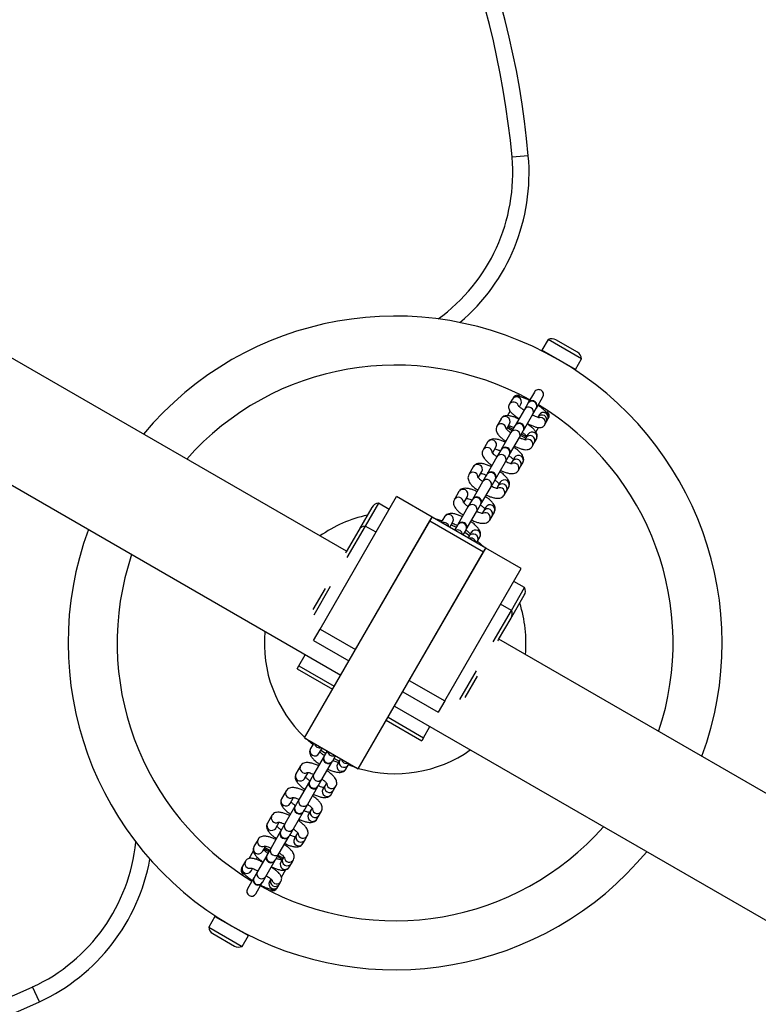
# Model space of a CAD drawing. Units: millimetres. Extents: x 0 to 7346, y 0 to 4221.
# Drawn here: x 1863 to 2089, y 2223 to 2525 of the extents above; entities that cross this region are included whole.
import ezdxf

# ---------------------------------------------------------------- set-up
doc = ezdxf.new("R2010")
doc.units = ezdxf.units.MM

msp = doc.modelspace()

# ---------------------------------------------------------------- linework, layer by layer
at = {"color": 7, "linetype": 'Continuous', "lineweight": 25, "ltscale": 20}
for p, q in [((2018.98, 2483.06), (2014, 2482.62)), ((1963.38, 2362.03), (1829.05, 2439.59)), ((2025.04, 2426.84), (2023.14, 2423.54)), ((2035.26, 2420.94), (2025.04, 2426.84)), ((2033.99, 2422.94), (2027.41, 2426.74)), ((2033.36, 2417.64), (2023.14, 2423.54)), ((2025.65, 2422.09), (2025.63, 2422.06)), ((2030.83, 2419.06), (2030.85, 2419.09)), ((2033.36, 2417.64), (2035.26, 2420.94)), ((1812.2, 2410.41), (1961.6, 2324.15)), ((2020.83, 2410.74), (2018.86, 2407.33)), ((2014.07, 2408.52), (2013.17, 2406.98)), ((2014.34, 2409), (2014.24, 2408.8)), ((2016.23, 2406.26), (2016.66, 2407.02)), ((2018.81, 2407.24), (2017.77, 2405.44)), ((2018.13, 2409.06), (2017.97, 2408.78)), ((2018.86, 2407.33), (2018.81, 2407.24)), ((2021.46, 2405.83), (2023.43, 2409.24)), ((2012.62, 2403.51), (2013.41, 2404.89)), ((2017.77, 2405.44), (2014.92, 2400.49)), ((2020.37, 2403.94), (2021.41, 2405.74)), ((2021.41, 2405.74), (2021.46, 2405.83)), ((2023.16, 2405.77), (2023.32, 2406.06)), ((2010.63, 2402.56), (2009.34, 2400.34)), ((2012.28, 2399.42), (2013.22, 2401.06)), ((2017.51, 2398.99), (2020.37, 2403.94)), ((2022.29, 2403.77), (2021.85, 2403)), ((2024, 2400.73), (2024.44, 2401.5)), ((2024.44, 2401.5), (2024.89, 2402.27)), ((2025.17, 2402.75), (2024.99, 2402.51)), ((2013.67, 2398.34), (2010.67, 2393.13)), ((2012.54, 2399.88), (2014.05, 2399)), ((2014.85, 2400.38), (2013.67, 2398.34)), ((2014.92, 2400.49), (2014.85, 2400.38)), ((2016.27, 2396.84), (2017.45, 2398.88)), ((2017.45, 2398.88), (2017.51, 2398.99)), ((2021.28, 2398.52), (2022.07, 2399.89)), ((2006.48, 2395.39), (2005.13, 2393.04)), ((2013.26, 2391.63), (2016.27, 2396.84)), ((2016.65, 2397.5), (2018.17, 2396.63)), ((2018.21, 2396.7), (2017.91, 2396.17)), ((2018.85, 2397.81), (2018.21, 2396.7)), ((2018.85, 2397.81), (2018.9, 2397.89)), ((2020.17, 2394.09), (2020.81, 2395.2)), ((2020.81, 2395.2), (2021.45, 2396.31)), ((2008.04, 2392.08), (2009.08, 2393.89)), ((2010.59, 2393.01), (2009.37, 2390.89)), ((2010.67, 2393.13), (2010.59, 2393.01)), ((2009.37, 2390.89), (2006.3, 2385.57)), ((2008.9, 2384.07), (2011.97, 2389.39)), ((2011.97, 2389.39), (2013.19, 2391.51)), ((2013.19, 2391.51), (2013.26, 2391.63)), ((2014.03, 2389.47), (2013.67, 2388.84)), ((2014.71, 2390.64), (2014.03, 2389.47)), ((2014.71, 2390.64), (2014.76, 2390.72)), ((2016.63, 2387.97), (2017.31, 2389.14)), ((2002.16, 2387.91), (2000.78, 2385.5)), ((2003.68, 2384.53), (2004.76, 2386.41)), ((2015.95, 2386.79), (2016.63, 2387.97)), ((2004.98, 2383.28), (2001.87, 2377.9)), ((2006.22, 2385.44), (2004.98, 2383.28)), ((2006.3, 2385.57), (2006.22, 2385.44)), ((2007.57, 2381.78), (2008.82, 2383.94)), ((2008.82, 2383.94), (2008.9, 2384.07)), ((2010.39, 2383.16), (2009.7, 2381.95)), ((1997.76, 2380.28), (1996.36, 2377.85)), ((2004.47, 2376.4), (2007.57, 2381.78)), ((2009.7, 2381.95), (2009.31, 2381.28)), ((2011.6, 2379.25), (2012.3, 2380.45)), ((2012.3, 2380.45), (2012.99, 2381.66)), ((1955.3, 2338.23), (1978.7, 2378.77)), ((1989.53, 2372.52), (1978.7, 2378.77)), ((1999.25, 2376.87), (2000.36, 2378.78)), ((2001.79, 2377.76), (2000.53, 2375.58)), ((2001.87, 2377.9), (2001.79, 2377.76)), ((1971.14, 2375.47), (1967.34, 2368.88)), ((1973.14, 2376.73), (1969.11, 2369.76)), ((1976.43, 2374.83), (1973.14, 2376.73)), ((2000.53, 2375.58), (1997.41, 2370.18)), ((2000.01, 2368.68), (2003.13, 2374.08)), ((2003.13, 2374.08), (2004.39, 2376.26)), ((2004.39, 2376.26), (2004.47, 2376.4)), ((2005.29, 2374.31), (2004.89, 2373.62)), ((2005.99, 2375.53), (2005.29, 2374.31)), ((2007.88, 2372.81), (2008.59, 2374.03)), ((1950.53, 2304.97), (1988.86, 2371.37)), ((1966.12, 2331.98), (1989.53, 2372.52)), ((1988.86, 2371.37), (1989.53, 2372.52)), ((1988.86, 2371.37), (2005.32, 2361.87)), ((2005.98, 2363.02), (1989.53, 2372.52)), ((1993.31, 2372.58), (1992.34, 2370.89)), ((1994.94, 2369.39), (1995.91, 2371.08)), ((2007.18, 2371.6), (2007.88, 2372.81)), ((1967.11, 2368.49), (1963.31, 2361.91)), ((1969.11, 2369.76), (1963.53, 2360.09)), ((1967.34, 2368.88), (1967.23, 2368.68)), ((1972.4, 2367.86), (1969.11, 2369.76)), ((1995.37, 2370.14), (1996.94, 2369.36)), ((1997.33, 2370.04), (1996.45, 2368.52)), ((1997.41, 2370.18), (1997.33, 2370.04)), ((1999.05, 2367.02), (1999.93, 2368.54)), ((1999.54, 2367.86), (2001, 2366.89)), ((1999.93, 2368.54), (2000.01, 2368.68)), ((2001.54, 2367.83), (2000.84, 2366.61)), ((2000.84, 2366.61), (2000.57, 2366.14)), ((2003.17, 2364.64), (2003.43, 2365.11)), ((2003.43, 2365.11), (2004.14, 2366.33)), ((1966.98, 2295.47), (2005.32, 2361.87)), ((1982.58, 2322.48), (2005.98, 2363.02)), ((2005.32, 2361.87), (2005.98, 2363.02)), ((2016.81, 2356.77), (2005.98, 2363.02)), ((1993.4, 2316.23), (2016.81, 2356.77)), ((2017.83, 2350.93), (2014.54, 2352.83)), ((1956.82, 2350.67), (1953.09, 2344.21)), ((1958.43, 2351.25), (1953.39, 2342.53)), ((2013.8, 2343.96), (2017.83, 2350.93)), ((2013.93, 2341.98), (2017.73, 2348.57)), ((2008.22, 2334.29), (2013.8, 2343.96)), ((2013.8, 2343.96), (2010.51, 2345.86)), ((2009.9, 2335.01), (2013.7, 2341.59)), ((2013.81, 2341.79), (2013.93, 2341.98)), ((1953.3, 2334.77), (1955.3, 2338.23)), ((1955.3, 2338.23), (1966.12, 2331.98)), ((1953.3, 2334.77), (1964.12, 2328.52)), ((2920.24, 1809.59), (2009.97, 2335.13)), ((1948.81, 2326.99), (1950.78, 2330.4)), ((1948.27, 2326.06), (1948.81, 2326.99)), ((1948.27, 2326.06), (1959.1, 2319.81)), ((1948.81, 2326.99), (1959.63, 2320.74)), ((1998.08, 2316.73), (2003.11, 2325.45)), ((1999.68, 2317.31), (2003.42, 2323.78)), ((1982.58, 2322.48), (1993.4, 2316.23)), ((1980.58, 2319.02), (1991.4, 2312.77)), ((1978.06, 2314.65), (2903.39, 1780.41)), ((1993.4, 2316.23), (1991.4, 2312.77)), ((1976.09, 2311.24), (1986.91, 2304.99)), ((1975.55, 2310.31), (1986.38, 2304.06)), ((1986.91, 2304.99), (1988.88, 2308.4)), ((1950.53, 2304.97), (1966.98, 2295.47)), ((1953.09, 2302.9), (1951.06, 2304.66)), ((1986.91, 2304.99), (1986.38, 2304.06)), ((1953.34, 2303.34), (1952.37, 2301.65)), ((1954.96, 2300.15), (1955.94, 2301.84)), ((1956.5, 2299.31), (1953.37, 2293.9)), ((1956.57, 2299.44), (1956.5, 2299.31)), ((1957.45, 2300.97), (1956.57, 2299.44)), ((1959.17, 2297.94), (1960.05, 2299.47)), ((1961.57, 2298.59), (1961.3, 2298.13)), ((1949.32, 2296.38), (1947.92, 2293.95)), ((1955.97, 2292.4), (1959.09, 2297.81)), ((1959.09, 2297.81), (1959.17, 2297.94)), ((1961.3, 2298.13), (1960.59, 2296.9)), ((1963.19, 2295.4), (1963.9, 2296.63)), ((1963.9, 2296.63), (1964.17, 2297.09)), ((1966.45, 2295.77), (1963.91, 2296.65)), ((1950.52, 2292.45), (1951.62, 2294.36)), ((1953.37, 2293.9), (1952.12, 2291.72)), ((1952.04, 2291.59), (1948.93, 2286.21)), ((1951.53, 2284.71), (1954.64, 2290.09)), ((1952.12, 2291.72), (1952.04, 2291.59)), ((1954.64, 2290.09), (1954.71, 2290.22)), ((1954.71, 2290.22), (1955.97, 2292.4)), ((1956.85, 2290.42), (1956.15, 2289.2)), ((1957.25, 2291.12), (1956.85, 2290.42)), ((1959.45, 2288.92), (1960.15, 2290.13)), ((1944.9, 2288.73), (1943.52, 2286.33)), ((1946.12, 2284.83), (1947.2, 2286.7)), ((1958.75, 2287.7), (1959.45, 2288.92)), ((1947.61, 2283.92), (1944.54, 2278.6)), ((1947.69, 2284.05), (1947.61, 2283.92)), ((1948.93, 2286.21), (1947.69, 2284.05)), ((1950.28, 2282.55), (1951.53, 2284.71)), ((1940.55, 2281.19), (1939.2, 2278.84)), ((1947.14, 2277.1), (1950.21, 2282.42)), ((1950.21, 2282.42), (1950.28, 2282.55)), ((1952.44, 2282.78), (1951.74, 2281.58)), ((1952.83, 2283.45), (1952.44, 2282.78)), ((1954.34, 2280.08), (1955.04, 2281.28)), ((1955.04, 2281.28), (1955.73, 2282.48)), ((1941.79, 2277.34), (1942.83, 2279.15)), ((1944.54, 2278.6), (1943.31, 2276.48)), ((1943.24, 2276.35), (1940.24, 2271.14)), ((1941.79, 2277.34), (1941.75, 2277.27)), ((1942.83, 2269.64), (1945.84, 2274.85)), ((1943.31, 2276.48), (1943.24, 2276.35)), ((1945.84, 2274.85), (1945.91, 2274.98)), ((1945.91, 2274.98), (1947.14, 2277.1)), ((1948.1, 2275.27), (1947.42, 2274.09)), ((1948.47, 2275.9), (1948.1, 2275.27)), ((1950.7, 2273.77), (1951.38, 2274.94)), ((1936.34, 2273.89), (1935.05, 2271.67)), ((1937.65, 2270.17), (1938.6, 2271.81)), ((1950.02, 2272.59), (1950.7, 2273.77)), ((1934.88, 2270.24), (1933.55, 2267.94)), ((1938.99, 2268.99), (1936.14, 2264.05)), ((1937.65, 2270.17), (1937.6, 2270.09)), ((1939.85, 2270.48), (1938.34, 2271.36)), ((1939.06, 2269.1), (1938.99, 2268.99)), ((1940.24, 2271.14), (1939.06, 2269.1)), ((1939.35, 2269.62), (1939.14, 2269.74)), ((1941.66, 2267.6), (1942.83, 2269.64)), ((1943.97, 2268.11), (1942.45, 2268.98)), ((1944.23, 2268.56), (1943.92, 2268.03)), ((1931.34, 2265.24), (1931.51, 2265.48)), ((1932.51, 2267.26), (1931.61, 2265.71)), ((1936.09, 2268.39), (1935.73, 2267.76)), ((1938.74, 2262.55), (1941.59, 2267.49)), ((1941.59, 2267.49), (1941.66, 2267.6)), ((1942.13, 2268.01), (1941.95, 2268.12)), ((1943.92, 2268.03), (1943.28, 2266.92)), ((1945.88, 2265.42), (1946.52, 2266.53)), ((1946.52, 2266.53), (1947.16, 2267.64)), ((1934.21, 2264.21), (1934.65, 2264.97)), ((1936.14, 2264.05), (1935.1, 2262.24)), ((1937.69, 2260.74), (1938.74, 2262.55)), ((1940.87, 2265.3), (1940.77, 2265.12)), ((1944.74, 2264.57), (1943.4, 2262.25)), ((1935.04, 2262.15), (1933.08, 2258.75)), ((1933.35, 2262.21), (1933.18, 2261.93)), ((1935.1, 2262.24), (1935.04, 2262.15)), ((1935.68, 2257.25), (1937.64, 2260.65)), ((1937.64, 2260.65), (1937.69, 2260.74)), ((1940.29, 2261.74), (1939.84, 2260.96)), ((1942.44, 2259.46), (1942.89, 2260.24)), ((1942.89, 2260.24), (1943.33, 2261.01)), ((1938.38, 2258.93), (1938.54, 2259.21)), ((1942.17, 2258.99), (1942.26, 2259.18)), ((1923.14, 2250.34), (1921.24, 2247.05)), ((1923.14, 2250.34), (1933.36, 2244.44)), ((1925.25, 2249.19), (1925.25, 2249.19)), ((1925.68, 2248.93), (1925.65, 2248.89)), ((1921.24, 2247.05), (1931.46, 2241.15)), ((1922.51, 2245.05), (1929.09, 2241.25)), ((1930.85, 2245.89), (1930.87, 2245.93)), ((1931.46, 2241.15), (1933.36, 2244.44)), ((1869.52, 2224.19), (1867.41, 2228.73))]:
    msp.add_line(p, q, dxfattribs=at)
at = {"color": 8, "linetype": 'Continuous', "lineweight": 25, "ltscale": 20}
for p, q in [((2012.76, 2400.26), (2014.28, 2399.39)), ((2016.88, 2397.89), (2018.39, 2397.01)), ((1939.63, 2270.1), (1938.11, 2270.97)), ((1943.74, 2267.72), (1942.23, 2268.6))]:
    msp.add_line(p, q, dxfattribs=at)
at = {"color": 7, "linetype": 'Continuous', "lineweight": 25, "ltscale": 20, "flags": 128}
for points in [[(1990.06, 2372.21), (1991.44, 2371.75), (1992.59, 2371.33)], [(2003.42, 2365.08), (2004.36, 2364.3), (2005.45, 2363.32)], [(1963.31, 2361.91), (1963.17, 2361.63), (1963.11, 2361.48)], [(2009.63, 2334.62), (2009.73, 2334.75), (2009.9, 2335.01)], [(1956.97, 2300.12), (1956.65, 2300.33), (1955.5, 2301.09)], [(1961.13, 2297.84), (1959.9, 2298.45), (1959.57, 2298.62)]]:
    msp.add_lwpolyline(points, dxfattribs=at)
at = {"color": 7, "linetype": 'Continuous', "lineweight": 25, "ltscale": 400}
for centre, radius, start, end in [((1760, 2460), 1760, 46.45818, 263.43618), ((1760, 2460), 260, 5.0881, 294.9119), ((1760, 2460), 255, 5.0881, 294.9119), ((1959.21, 2477.74), 60, 310.3492, 5.0881), ((1978.25, 2333.99), 100, 60, 140.2994), ((2026.13, 2424.53), 2.55, 60, 115.292), ((2032.72, 2420.73), 2.55, 4.708, 60), ((1978.25, 2333.99), 100, 339.7006, 60), ((1978.25, 2333.99), 85, 61.0112, 138.5662), ((2022.13, 2409.99), 1.5, 60, 150), ((2022.13, 2409.99), 1.5, 330, 60), ((2015.64, 2408.25), 1.5, 60, 150), ((2020.16, 2406.58), 1.5, 330, 150), ((1978.25, 2333.99), 85, 341.4338, 58.9888), ((2023.87, 2403.5), 1.5, 330, 60), ((2016.22, 2399.74), 1.5, 330, 150), ((2011.96, 2392.38), 1.5, 330, 150), ((2007.6, 2384.82), 1.5, 330, 150), ((2003.17, 2377.15), 1.5, 330, 150), ((1973.35, 2374.19), 2.55, 94.708, 150), ((1978.25, 2333.99), 40, 102.2603, 125.0865), ((1998.71, 2369.43), 1.5, 330, 150), ((1978.25, 2333.99), 100, 159.7006, 320.2994), ((1969.32, 2367.21), 2.55, 94.708, 150), ((1978.25, 2333.99), 85, 161.4338, 238.9888), ((2015.52, 2349.84), 2.55, 330, 25.292), ((2011.49, 2342.87), 2.55, 330, 25.292), ((1978.25, 2333.99), 40, 354.9135, 17.7397), ((1978.25, 2333.99), 40, 174.9135, 226.261), ((1957.8, 2298.56), 1.5, 150, 330), ((1978.25, 2333.99), 40, 253.739, 305.0865), ((1953.34, 2290.84), 1.5, 150, 330), ((1948.91, 2283.17), 1.5, 150, 330), ((1978.25, 2333.99), 85, 241.0112, 318.5662), ((1944.54, 2275.6), 1.5, 150, 330), ((1940.29, 2268.24), 1.5, 150, 330), ((1844.24, 2278.61), 60, 294.9119, 349.6508), ((1932.64, 2264.49), 1.5, 150, 240), ((1936.34, 2261.4), 1.5, 150, 330), ((1934.38, 2258), 1.5, 150, 240), ((1934.38, 2258), 1.5, 240, 330), ((1940.87, 2259.74), 1.5, 240, 330), ((1923.79, 2247.26), 2.55, 184.708, 240), ((1930.37, 2243.46), 2.55, 240, 295.292)]:
    msp.add_arc(centre, radius, start, end, dxfattribs=at)
at = {"color": 8, "linetype": 'Continuous', "lineweight": 25, "ltscale": 400}
for centre, radius, start, end in [((1959.21, 2477.74), 55, 305.7951, 5.0881), ((2014.46, 2406.21), 1.5, 14.925, 149.1847), ((2015.36, 2407.75), 1.5, 330.747, 149.253), ((2020.09, 2406.49), 1.48, 59.3717, 149.3576), ((2020.12, 2406.47), 1.48, 330.6424, 60.6283), ((2019.05, 2404.68), 1.48, 59.3717, 149.3576), ((2019.07, 2404.66), 1.48, 330.6424, 60.6283), ((2023.58, 2403), 1.5, 330.747, 149.253), ((2010.62, 2399.55), 1.51, 5.8557, 148.2978), ((2011.9, 2401.78), 1.5, 331.5704, 148.4296), ((2016.12, 2399.62), 1.48, 59.1943, 149.171), ((2023.14, 2402.23), 1.5, 330.747, 149.253), ((2022.69, 2401.46), 1.5, 330.8152, 104.7905), ((2014.94, 2397.58), 1.48, 59.1943, 149.171), ((2014.98, 2397.56), 1.48, 330.829, 60.8057), ((2016.16, 2399.6), 1.48, 330.829, 60.8057), ((2020.13, 2397.03), 1.5, 331.6296, 144.8392), ((2007.76, 2394.6), 1.5, 331.7594, 148.2406), ((2019.49, 2395.92), 1.5, 331.5704, 148.4296), ((2018.84, 2394.8), 1.51, 331.7038, 113.4492), ((2006.41, 2392.25), 1.51, 4.8013, 148.097), ((2011.86, 2392.25), 1.48, 59.129, 149.1017), ((2011.9, 2392.23), 1.48, 330.8983, 60.871), ((2010.64, 2390.13), 1.48, 59.129, 149.1017), ((2010.68, 2390.11), 1.48, 330.8983, 60.871), ((2014.63, 2387.5), 1.51, 331.9035, 115.046), ((2015.31, 2388.68), 1.5, 331.7594, 148.2406), ((2015.99, 2389.85), 1.5, 331.8255, 144.6577), ((2002.05, 2384.71), 1.51, 4.5902, 148.0056), ((2003.44, 2387.12), 1.5, 331.539, 148.461), ((2007.49, 2384.68), 1.48, 59.0962, 149.0668), ((2007.53, 2384.65), 1.48, 330.9332, 60.9038), ((2006.24, 2382.52), 1.48, 59.0962, 149.0668), ((2006.28, 2382.49), 1.48, 330.9332, 60.9038), ((2011.67, 2382.36), 1.5, 331.8449, 148.1551), ((1999.03, 2379.49), 1.5, 331.8897, 148.1103), ((2010.27, 2379.96), 1.51, 331.994, 115.5291), ((2010.97, 2381.16), 1.5, 331.8449, 148.1551), ((1997.63, 2377.05), 1.51, 3.7585, 147.9605), ((2003.06, 2377), 1.48, 59.0793, 149.0487), ((2003.1, 2376.98), 1.48, 330.9513, 60.9207), ((2001.8, 2374.83), 1.48, 59.0793, 149.0487), ((2001.84, 2374.8), 1.48, 330.9513, 60.9207), ((2006.56, 2373.52), 1.5, 331.8897, 148.1103), ((2007.26, 2374.74), 1.5, 331.8897, 148.1103), ((1993.16, 2369.31), 1.53, 8.8557, 111.1443), ((1994.59, 2371.78), 1.5, 331.911, 148.089), ((2005.85, 2372.31), 1.51, 332.0412, 115.7854), ((1997.33, 2367.06), 1.51, 59.6228, 117.0982), ((1998.6, 2369.28), 1.48, 59.0728, 149.0418), ((1997.35, 2367.05), 1.51, 2.9018, 60.3772), ((1998.64, 2369.26), 1.48, 330.9582, 60.9272), ((2002.82, 2367.04), 1.5, 331.5941, 148.4059), ((2001.39, 2364.56), 1.53, 8.8557, 111.1443), ((2002.11, 2365.82), 1.5, 331.5941, 148.4059), ((1953.69, 2300.94), 1.5, 151.5941, 328.4059), ((1955.12, 2303.42), 1.53, 188.8557, 291.1443), ((1957.86, 2298.72), 1.48, 150.9582, 240.9272), ((1959.15, 2300.93), 1.51, 182.9018, 240.3772), ((1959.17, 2300.92), 1.51, 239.6228, 297.0982), ((1950.65, 2295.68), 1.51, 152.0359, 297.1573), ((1957.91, 2298.7), 1.48, 239.0728, 329.0418), ((1961.92, 2296.2), 1.5, 151.911, 328.089), ((1962.62, 2297.42), 1.5, 151.911, 328.089), ((1963.35, 2298.67), 1.53, 188.8557, 291.1443), ((1949.24, 2293.25), 1.5, 151.8897, 328.1103), ((1954.66, 2293.18), 1.48, 150.9513, 240.9207), ((1953.41, 2291), 1.48, 150.9513, 240.9207), ((1953.45, 2290.98), 1.48, 239.0793, 329.0487), ((1954.7, 2293.16), 1.48, 239.0793, 329.0487), ((1958.17, 2289.71), 1.5, 151.8897, 328.1103), ((1958.87, 2290.93), 1.51, 182.0396, 327.9675), ((1946.23, 2288.02), 1.51, 151.994, 295.5291), ((1957.47, 2288.5), 1.5, 151.8897, 328.1103), ((1944.84, 2285.62), 1.5, 151.8449, 328.1551), ((1948.98, 2283.33), 1.48, 150.9332, 240.9038), ((1950.22, 2285.49), 1.48, 150.9332, 240.9038), ((1950.26, 2285.47), 1.48, 239.0962, 329.0668), ((1941.88, 2280.48), 1.51, 151.9035, 295.046), ((1949.02, 2283.31), 1.48, 239.0962, 329.0668), ((1953.07, 2280.87), 1.5, 151.8449, 328.1551), ((1953.76, 2282.06), 1.5, 151.539, 328.461), ((1954.45, 2283.28), 1.51, 184.5902, 328.0056), ((1940.52, 2278.13), 1.5, 151.8255, 324.6577), ((1945.83, 2277.88), 1.48, 150.8983, 240.871), ((1944.61, 2275.76), 1.48, 150.8983, 240.871), ((1944.64, 2275.73), 1.48, 239.129, 329.1017), ((1945.87, 2277.85), 1.48, 239.129, 329.1017), ((1949.42, 2274.56), 1.5, 151.7594, 328.2406), ((1950.1, 2275.74), 1.51, 184.8013, 328.097), ((1844.24, 2278.61), 55, 294.9119, 354.2049), ((1936.38, 2270.96), 1.5, 151.6296, 324.8392), ((1937.66, 2273.18), 1.51, 151.7038, 293.4492), ((1948.75, 2273.38), 1.5, 151.7594, 328.2406), ((1940.35, 2268.38), 1.48, 150.829, 240.8057), ((1941.53, 2270.42), 1.48, 150.829, 240.8057), ((1941.56, 2270.4), 1.48, 239.1943, 329.171), ((1932.92, 2264.98), 1.5, 150.747, 329.253), ((1933.82, 2266.53), 1.5, 150.8152, 284.7905), ((1940.39, 2268.36), 1.48, 239.1943, 329.171), ((1944.6, 2266.2), 1.5, 151.3099, 328.6901), ((1945.24, 2267.31), 1.5, 151.3099, 328.6901), ((1945.88, 2268.43), 1.51, 185.4613, 328.2988), ((1937.43, 2263.32), 1.48, 150.6424, 240.6283), ((1937.46, 2263.3), 1.48, 239.3717, 329.3576), ((1936.39, 2261.51), 1.48, 150.6424, 240.6283), ((1936.42, 2261.5), 1.48, 239.3717, 329.3576), ((1941.15, 2260.23), 1.5, 150.747, 329.253), ((1941.6, 2261), 1.5, 150.747, 329.253), ((1942.04, 2261.78), 1.5, 194.925, 329.1847)]:
    msp.add_arc(centre, radius, start, end, dxfattribs=at)
at = {"color": 7, "linetype": 'Continuous', "lineweight": 25, "ltscale": 20}
for points, knots in [([(2019.33, 2408.14), (2019.24, 2408.19), (2018.77, 2408.44), (2017.96, 2408.79), (2016.96, 2409.17), (2016.2, 2409.36), (2015.53, 2409.4), (2014.9, 2409.29), (2014.36, 2408.94), (2014.15, 2408.64), (2014.07, 2408.52)], [0, 0, 0, 0, 0.043392, 0.219566, 0.400054, 0.59344, 0.711222, 0.833809, 0.935115, 1, 1, 1, 1]), ([(2013.17, 2406.98), (2013.08, 2406.74), (2012.91, 2406.33), (2012.98, 2405.71), (2013.17, 2405.22), (2013.49, 2404.75), (2013.97, 2404.24), (2014.71, 2403.6), (2015.5, 2403.01), (2016.07, 2402.65), (2016.26, 2402.53)], [0, 0, 0, 0, 0.109692, 0.197439, 0.288011, 0.395425, 0.551054, 0.72584, 0.908594, 1, 1, 1, 1]), ([(2017.64, 2405.21), (2017.41, 2405.36), (2016.89, 2405.71), (2016.3, 2406.18), (2015.94, 2406.51), (2015.81, 2406.68), (2015.83, 2406.66), (2015.83, 2406.65)], [0, 0, 0, 0, 0.2358888, 0.5291608, 0.7677276, 0.9607525, 1, 1, 1, 1]), ([(2024.89, 2402.27), (2024.99, 2402.5), (2025.16, 2402.92), (2025.08, 2403.54), (2024.89, 2404.03), (2024.58, 2404.49), (2024.1, 2405.01), (2023.35, 2405.64), (2022.6, 2406.21), (2022.07, 2406.54), (2021.93, 2406.64)], [0, 0, 0, 0, 0.112029, 0.201646, 0.294148, 0.40385, 0.562795, 0.741304, 0.927953, 1, 1, 1, 1]), ([(2016.08, 2402.48), (2015.76, 2402.63), (2015.04, 2402.97), (2014, 2403.32), (2013.03, 2403.53), (2012.24, 2403.56), (2011.54, 2403.39), (2010.97, 2403.06), (2010.73, 2402.71), (2010.63, 2402.56)], [0, 0, 0, 0, 0.147988, 0.329172, 0.519921, 0.682074, 0.799384, 0.913021, 1, 1, 1, 1]), ([(2021.45, 2396.31), (2021.55, 2396.54), (2021.73, 2396.98), (2021.68, 2397.66), (2021.47, 2398.26), (2021.08, 2398.89), (2020.47, 2399.57), (2019.64, 2400.3), (2018.97, 2400.77), (2018.65, 2401)], [0, 0, 0, 0, 0.117479, 0.225437, 0.33767, 0.473904, 0.659473, 0.834886, 1, 1, 1, 1]), ([(2018.85, 2401.05), (2018.9, 2401.02), (2019.33, 2400.79), (2020.1, 2400.46), (2021.1, 2400.08), (2021.86, 2399.89), (2022.53, 2399.84), (2023.17, 2399.96), (2023.71, 2400.3), (2023.92, 2400.61), (2024, 2400.73)], [0, 0, 0, 0, 0.026322, 0.20564, 0.389349, 0.586185, 0.706069, 0.830843, 0.933958, 1, 1, 1, 1]), ([(2022.4, 2402.86), (2022.41, 2402.86), (2022.43, 2402.86), (2022.32, 2402.87), (2022.04, 2402.94), (2021.48, 2403.14), (2020.86, 2403.4), (2020.4, 2403.63), (2020.24, 2403.71)], [0, 0, 0, 0, 0.005173, 0.14324, 0.336783, 0.577551, 0.850446, 1, 1, 1, 1]), ([(2009.34, 2400.34), (2009.25, 2400.11), (2009.06, 2399.67), (2009.11, 2398.99), (2009.32, 2398.39), (2009.72, 2397.77), (2010.33, 2397.09), (2011.15, 2396.36), (2011.81, 2395.89), (2012.13, 2395.67)], [0, 0, 0, 0, 0.117814, 0.226079, 0.338631, 0.475254, 0.661351, 0.837263, 1, 1, 1, 1]), ([(2013.63, 2398.28), (2013.57, 2398.31), (2013.23, 2398.55), (2012.75, 2398.95), (2012.28, 2399.39), (2012.06, 2399.68), (2012.06, 2399.69), (2012.05, 2399.7)], [0, 0, 0, 0, 0.0531157, 0.3612946, 0.6246429, 0.8540765, 1, 1, 1, 1]), ([(2012.89, 2400.48), (2012.94, 2400.47), (2013.13, 2400.44), (2013.7, 2400.25), (2014.23, 2400.05), (2014.55, 2399.89), (2014.56, 2399.88)], [0, 0, 0, 0, 0.140127, 0.535871, 0.974057, 1, 1, 1, 1]), ([(2017.16, 2398.38), (2017.21, 2398.34), (2017.56, 2398.11), (2018.03, 2397.72), (2018.43, 2397.35), (2018.51, 2397.24), (2018.52, 2397.23)], [0, 0, 0, 0, 0.086644, 0.560572, 0.965559, 1, 1, 1, 1]), ([(2011.96, 2395.37), (2011.61, 2395.53), (2010.86, 2395.87), (2009.78, 2396.22), (2008.82, 2396.4), (2008.01, 2396.39), (2007.32, 2396.19), (2006.79, 2395.84), (2006.57, 2395.51), (2006.48, 2395.39)], [0, 0, 0, 0, 0.161136, 0.3435, 0.536371, 0.69176, 0.81208, 0.928673, 1, 1, 1, 1]), ([(2018.26, 2396.12), (2018.27, 2396.12), (2018.3, 2396.12), (2018.13, 2396.12), (2017.75, 2396.19), (2017.11, 2396.4), (2016.56, 2396.6), (2016.24, 2396.76), (2016.22, 2396.77)], [0, 0, 0, 0, 0.0402415, 0.2109067, 0.4344724, 0.6937121, 0.9807544, 1, 1, 1, 1]), ([(2005.13, 2393.04), (2005.03, 2392.81), (2004.84, 2392.37), (2004.89, 2391.68), (2005.1, 2391.05), (2005.51, 2390.4), (2006.14, 2389.7), (2006.95, 2388.97), (2007.59, 2388.52), (2007.88, 2388.31)], [0, 0, 0, 0, 0.119356, 0.230563, 0.346503, 0.487034, 0.674622, 0.85034, 1, 1, 1, 1]), ([(2009.39, 2390.92), (2009.3, 2390.98), (2008.92, 2391.24), (2008.43, 2391.67), (2008.01, 2392.09), (2007.84, 2392.34), (2007.84, 2392.34), (2007.84, 2392.34)], [0, 0, 0, 0, 0.096339, 0.403506, 0.662372, 0.886854, 1, 1, 1, 1]), ([(2008.7, 2393.36), (2008.8, 2393.34), (2009.05, 2393.3), (2009.7, 2393.08), (2010.24, 2392.88), (2010.54, 2392.73), (2010.55, 2392.73)], [0, 0, 0, 0, 0.242914, 0.601519, 0.995506, 1, 1, 1, 1]), ([(2017.31, 2389.14), (2017.41, 2389.37), (2017.6, 2389.81), (2017.55, 2390.51), (2017.33, 2391.13), (2016.93, 2391.78), (2016.3, 2392.48), (2015.49, 2393.21), (2014.85, 2393.66), (2014.56, 2393.87)], [0, 0, 0, 0, 0.1193565, 0.2305634, 0.346503, 0.4870343, 0.6746215, 0.85034, 1, 1, 1, 1]), ([(2014.73, 2394.17), (2015.04, 2394.02), (2015.76, 2393.69), (2016.8, 2393.33), (2017.76, 2393.12), (2018.56, 2393.1), (2019.25, 2393.26), (2019.82, 2393.6), (2020.06, 2393.94), (2020.17, 2394.09)], [0, 0, 0, 0, 0.146447, 0.327958, 0.519052, 0.681498, 0.799021, 0.912864, 1, 1, 1, 1]), ([(2007.65, 2387.92), (2007.64, 2387.92), (2007.23, 2388.13), (2006.44, 2388.44), (2005.32, 2388.8), (2004.38, 2388.94), (2003.58, 2388.9), (2002.89, 2388.66), (2002.41, 2388.29), (2002.22, 2388), (2002.16, 2387.91)], [0, 0, 0, 0, 0.006921, 0.18573, 0.369097, 0.564507, 0.70951, 0.830318, 0.948226, 1, 1, 1, 1]), ([(2013.99, 2388.79), (2014, 2388.79), (2014.02, 2388.8), (2013.83, 2388.79), (2013.42, 2388.88), (2012.78, 2389.07), (2012.25, 2389.3), (2011.98, 2389.42)], [0, 0, 0, 0, 0.059899, 0.240241, 0.471305, 0.736616, 1, 1, 1, 1]), ([(2013.05, 2391.26), (2013.14, 2391.2), (2013.52, 2390.94), (2014.01, 2390.51), (2014.28, 2390.23), (2014.4, 2390.1)], [0, 0, 0, 0, 0.146817, 0.614926, 1, 1, 1, 1]), ([(2012.99, 2381.66), (2013.09, 2381.89), (2013.28, 2382.33), (2013.23, 2383.03), (2013.02, 2383.66), (2012.61, 2384.32), (2011.95, 2385.06), (2011.13, 2385.79), (2010.5, 2386.23), (2010.25, 2386.41)], [0, 0, 0, 0, 0.120078, 0.232567, 0.349967, 0.492121, 0.680192, 0.874642, 1, 1, 1, 1]), ([(2010.48, 2386.81), (2010.83, 2386.65), (2011.58, 2386.31), (2012.66, 2385.96), (2013.62, 2385.78), (2014.42, 2385.79), (2015.12, 2385.99), (2015.65, 2386.34), (2015.87, 2386.67), (2015.95, 2386.79)], [0, 0, 0, 0, 0.161136, 0.3435, 0.536371, 0.69176, 0.81208, 0.928673, 1, 1, 1, 1]), ([(2000.78, 2385.5), (2000.68, 2385.27), (2000.49, 2384.83), (2000.54, 2384.13), (2000.75, 2383.5), (2001.16, 2382.84), (2001.82, 2382.1), (2002.64, 2381.37), (2003.27, 2380.93), (2003.52, 2380.75)], [0, 0, 0, 0, 0.120078, 0.232567, 0.349967, 0.492121, 0.680192, 0.874642, 1, 1, 1, 1]), ([(2005.02, 2383.36), (2004.92, 2383.43), (2004.53, 2383.7), (2004.04, 2384.14), (2003.64, 2384.55), (2003.49, 2384.79), (2003.49, 2384.78), (2003.49, 2384.77)], [0, 0, 0, 0, 0.113985, 0.42097, 0.678117, 0.900954, 1, 1, 1, 1]), ([(2004.41, 2385.89), (2004.51, 2385.87), (2004.78, 2385.82), (2005.42, 2385.62), (2005.97, 2385.38), (2006.24, 2385.26)], [0, 0, 0, 0, 0.256178, 0.621288, 1, 1, 1, 1]), ([(2008.77, 2383.78), (2008.87, 2383.71), (2009.25, 2383.45), (2009.73, 2383.03), (2009.98, 2382.75), (2010.09, 2382.63)], [0, 0, 0, 0, 0.156535, 0.627693, 1, 1, 1, 1]), ([(2003.26, 2380.3), (2003.24, 2380.31), (2002.82, 2380.52), (2002.02, 2380.83), (2000.9, 2381.18), (1999.96, 2381.32), (1999.15, 2381.27), (1998.47, 2381.03), (1998, 2380.65), (1997.81, 2380.36), (1997.76, 2380.28)], [0, 0, 0, 0, 0.0094355, 0.1883697, 0.3719484, 0.5677558, 0.7120888, 0.8334201, 0.9518715, 1, 1, 1, 1]), ([(2009.62, 2381.24), (2009.62, 2381.24), (2009.65, 2381.25), (2009.44, 2381.25), (2009.01, 2381.33), (2008.38, 2381.53), (2007.86, 2381.75), (2007.62, 2381.86)], [0, 0, 0, 0, 0.068983, 0.253515, 0.487528, 0.755275, 1, 1, 1, 1]), ([(1996.36, 2377.85), (1996.26, 2377.62), (1996.07, 2377.17), (1996.11, 2376.47), (1996.33, 2375.84), (1996.74, 2375.17), (1997.4, 2374.42), (1998.22, 2373.69), (1998.85, 2373.26), (1999.09, 2373.09)], [0, 0, 0, 0, 0.120425, 0.233541, 0.351653, 0.494582, 0.682816, 0.876961, 1, 1, 1, 1]), ([(2000.6, 2375.69), (2000.48, 2375.77), (2000.09, 2376.05), (1999.6, 2376.49), (1999.21, 2376.89), (1999.06, 2377.13), (1999.07, 2377.11), (1999.07, 2377.11)], [0, 0, 0, 0, 0.1231227, 0.4299741, 0.6862077, 0.9082512, 1, 1, 1, 1]), ([(2000.02, 2378.26), (2000.13, 2378.24), (2000.4, 2378.2), (2001.01, 2378.01), (2001.51, 2377.79), (2001.74, 2377.69)], [0, 0, 0, 0, 0.276524, 0.663626, 1, 1, 1, 1]), ([(2008.59, 2374.03), (2008.68, 2374.26), (2008.88, 2374.71), (2008.83, 2375.41), (2008.61, 2376.04), (2008.2, 2376.71), (2007.54, 2377.45), (2006.72, 2378.18), (2006.1, 2378.62), (2005.85, 2378.79)], [0, 0, 0, 0, 0.120425, 0.233541, 0.351653, 0.494582, 0.682816, 0.876961, 1, 1, 1, 1]), ([(2006.11, 2379.24), (2006.13, 2379.24), (2006.53, 2379.03), (2007.33, 2378.72), (2008.45, 2378.36), (2009.39, 2378.22), (2010.19, 2378.26), (2010.87, 2378.5), (2011.35, 2378.87), (2011.54, 2379.16), (2011.6, 2379.25)], [0, 0, 0, 0, 0.006921, 0.18573, 0.369097, 0.564507, 0.70951, 0.830318, 0.948226, 1, 1, 1, 1]), ([(2005.18, 2373.58), (2005.19, 2373.58), (2005.21, 2373.59), (2005, 2373.59), (2004.57, 2373.68), (2003.93, 2373.87), (2003.43, 2374.09), (2003.19, 2374.19)], [0, 0, 0, 0, 0.073768, 0.260447, 0.495941, 0.764896, 1, 1, 1, 1]), ([(2004.34, 2376.18), (2004.46, 2376.11), (2004.85, 2375.83), (2005.34, 2375.4), (2005.58, 2375.12), (2005.69, 2375.01)], [0, 0, 0, 0, 0.183822, 0.641952, 1, 1, 1, 1]), ([(1998.81, 2372.61), (1998.79, 2372.62), (1998.37, 2372.83), (1997.57, 2373.14), (1996.45, 2373.49), (1995.5, 2373.62), (1994.7, 2373.57), (1994.01, 2373.32), (1993.55, 2372.95), (1993.37, 2372.66), (1993.31, 2372.58)], [0, 0, 0, 0, 0.010608, 0.1896, 0.373279, 0.56927, 0.713312, 0.834885, 0.953588, 1, 1, 1, 1]), ([(2004.14, 2366.33), (2004.24, 2366.56), (2004.43, 2367.01), (2004.38, 2367.71), (2004.17, 2368.35), (2003.76, 2369.02), (2003.09, 2369.76), (2002.28, 2370.49), (2001.65, 2370.93), (2001.41, 2371.1)], [0, 0, 0, 0, 0.120589, 0.233999, 0.352446, 0.495734, 0.684035, 0.878039, 1, 1, 1, 1]), ([(2001.68, 2371.58), (2001.71, 2371.57), (2002.12, 2371.35), (2002.92, 2371.05), (2004.04, 2370.7), (2004.98, 2370.56), (2005.79, 2370.61), (2006.47, 2370.85), (2006.94, 2371.23), (2007.13, 2371.52), (2007.18, 2371.6)], [0, 0, 0, 0, 0.0094355, 0.1883697, 0.3719484, 0.5677558, 0.7120888, 0.8334201, 0.9518715, 1, 1, 1, 1]), ([(1995.58, 2370.57), (1995.69, 2370.55), (1995.97, 2370.5), (1996.58, 2370.31), (1997.08, 2370.09), (1997.31, 2369.99)], [0, 0, 0, 0, 0.279692, 0.667911, 1, 1, 1, 1]), ([(1999.9, 2368.49), (2000.02, 2368.41), (2000.42, 2368.13), (2000.9, 2367.7), (2001.14, 2367.43), (2001.24, 2367.31)], [0, 0, 0, 0, 0.190277, 0.648241, 1, 1, 1, 1]), ([(1952.37, 2301.65), (1952.27, 2301.42), (1952.08, 2300.98), (1952.12, 2300.27), (1952.34, 2299.64), (1952.75, 2298.97), (1953.41, 2298.22), (1954.23, 2297.49), (1954.86, 2297.05), (1955.1, 2296.89)], [0, 0, 0, 0, 0.1205889, 0.2339993, 0.352446, 0.4957343, 0.6840351, 0.878039, 1, 1, 1, 1]), ([(1956.6, 2299.49), (1956.49, 2299.58), (1956.09, 2299.86), (1955.6, 2300.29), (1955.36, 2300.55), (1955.26, 2300.67)], [0, 0, 0, 0, 0.190481, 0.648936, 1, 1, 1, 1]), ([(1954.82, 2296.41), (1954.8, 2296.42), (1954.39, 2296.63), (1953.58, 2296.94), (1952.46, 2297.29), (1951.52, 2297.43), (1950.72, 2297.38), (1950.03, 2297.13), (1949.56, 2296.76), (1949.38, 2296.47), (1949.32, 2296.38)], [0, 0, 0, 0, 0.009436, 0.18837, 0.371948, 0.567756, 0.712089, 0.83342, 0.951871, 1, 1, 1, 1]), ([(1960.93, 2297.42), (1960.81, 2297.44), (1960.54, 2297.48), (1959.91, 2297.68), (1959.4, 2297.9), (1959.16, 2298.01)], [0, 0, 0, 0, 0.2738539, 0.6539696, 1, 1, 1, 1]), ([(1947.92, 2293.95), (1947.82, 2293.72), (1947.63, 2293.28), (1947.68, 2292.58), (1947.89, 2291.94), (1948.3, 2291.27), (1948.96, 2290.53), (1949.78, 2289.8), (1950.41, 2289.36), (1950.65, 2289.19)], [0, 0, 0, 0, 0.120425, 0.233541, 0.351653, 0.494582, 0.682816, 0.876961, 1, 1, 1, 1]), ([(1952.28, 2291.72), (1952.12, 2291.82), (1951.69, 2292.13), (1951.16, 2292.59), (1950.92, 2292.86), (1950.81, 2292.98)], [0, 0, 0, 0, 0.232947, 0.663502, 1, 1, 1, 1]), ([(1951.32, 2294.4), (1951.31, 2294.4), (1951.29, 2294.4), (1951.5, 2294.4), (1951.94, 2294.31), (1952.57, 2294.12), (1953.08, 2293.9), (1953.31, 2293.79)], [0, 0, 0, 0, 0.0737681, 0.2604465, 0.4959409, 0.7648955, 1, 1, 1, 1]), ([(1960.15, 2290.13), (1960.25, 2290.36), (1960.44, 2290.81), (1960.39, 2291.51), (1960.18, 2292.15), (1959.77, 2292.82), (1959.11, 2293.56), (1958.29, 2294.29), (1957.66, 2294.73), (1957.41, 2294.9)], [0, 0, 0, 0, 0.120425, 0.233541, 0.351653, 0.494582, 0.682816, 0.876961, 1, 1, 1, 1]), ([(1957.69, 2295.38), (1957.71, 2295.37), (1958.13, 2295.15), (1958.94, 2294.84), (1960.06, 2294.5), (1961, 2294.36), (1961.81, 2294.41), (1962.49, 2294.66), (1962.96, 2295.04), (1963.14, 2295.32), (1963.19, 2295.4)], [0, 0, 0, 0, 0.0106079, 0.1896004, 0.3732786, 0.5692703, 0.7133116, 0.8348847, 0.9535879, 1, 1, 1, 1]), ([(1950.39, 2288.74), (1950.38, 2288.75), (1949.97, 2288.96), (1949.18, 2289.26), (1948.06, 2289.62), (1947.12, 2289.76), (1946.32, 2289.72), (1945.63, 2289.49), (1945.15, 2289.11), (1944.96, 2288.82), (1944.9, 2288.73)], [0, 0, 0, 0, 0.006921, 0.18573, 0.369097, 0.564507, 0.70951, 0.830318, 0.948226, 1, 1, 1, 1]), ([(1956.49, 2289.72), (1956.38, 2289.74), (1956.11, 2289.79), (1955.47, 2289.98), (1954.93, 2290.22), (1954.67, 2290.33)], [0, 0, 0, 0, 0.264747, 0.635362, 1, 1, 1, 1]), ([(1955.91, 2292.29), (1956.02, 2292.21), (1956.42, 2291.93), (1956.91, 2291.5), (1957.29, 2291.09), (1957.44, 2290.85), (1957.43, 2290.87), (1957.43, 2290.88)], [0, 0, 0, 0, 0.123123, 0.429974, 0.686208, 0.908251, 1, 1, 1, 1]), ([(1946.89, 2286.74), (1946.88, 2286.74), (1946.86, 2286.74), (1947.06, 2286.74), (1947.49, 2286.65), (1948.13, 2286.46), (1948.64, 2286.23), (1948.89, 2286.13)], [0, 0, 0, 0, 0.068983, 0.253515, 0.487528, 0.755275, 1, 1, 1, 1]), ([(1955.73, 2282.48), (1955.83, 2282.71), (1956.02, 2283.16), (1955.97, 2283.85), (1955.76, 2284.48), (1955.35, 2285.15), (1954.69, 2285.89), (1953.87, 2286.62), (1953.24, 2287.06), (1952.99, 2287.23)], [0, 0, 0, 0, 0.120078, 0.232567, 0.349967, 0.492121, 0.680192, 0.874642, 1, 1, 1, 1]), ([(1953.25, 2287.68), (1953.27, 2287.67), (1953.68, 2287.46), (1954.49, 2287.15), (1955.61, 2286.8), (1956.55, 2286.66), (1957.35, 2286.71), (1958.04, 2286.96), (1958.51, 2287.33), (1958.69, 2287.62), (1958.75, 2287.7)], [0, 0, 0, 0, 0.009436, 0.18837, 0.371948, 0.567756, 0.712089, 0.83342, 0.951871, 1, 1, 1, 1]), ([(1943.52, 2286.33), (1943.42, 2286.1), (1943.23, 2285.65), (1943.28, 2284.95), (1943.49, 2284.32), (1943.9, 2283.66), (1944.56, 2282.92), (1945.38, 2282.19), (1946.01, 2281.75), (1946.26, 2281.58)], [0, 0, 0, 0, 0.120078, 0.232567, 0.349967, 0.492121, 0.680192, 0.874642, 1, 1, 1, 1]), ([(1947.76, 2284.18), (1947.66, 2284.26), (1947.27, 2284.53), (1946.78, 2284.96), (1946.53, 2285.23), (1946.42, 2285.35)], [0, 0, 0, 0, 0.171781, 0.634422, 1, 1, 1, 1]), ([(1951.48, 2284.62), (1951.59, 2284.55), (1951.98, 2284.28), (1952.47, 2283.84), (1952.86, 2283.43), (1953.02, 2283.19), (1953.01, 2283.2), (1953.01, 2283.21)], [0, 0, 0, 0, 0.113985, 0.42097, 0.678117, 0.900954, 1, 1, 1, 1]), ([(1946.03, 2281.17), (1945.68, 2281.33), (1944.93, 2281.67), (1943.85, 2282.02), (1942.89, 2282.2), (1942.08, 2282.2), (1941.38, 2282), (1940.85, 2281.64), (1940.64, 2281.31), (1940.55, 2281.19)], [0, 0, 0, 0, 0.161136, 0.3434997, 0.5363712, 0.6917602, 0.8120805, 0.9286725, 1, 1, 1, 1]), ([(1952.1, 2282.1), (1951.99, 2282.12), (1951.73, 2282.16), (1951.08, 2282.36), (1950.54, 2282.6), (1950.26, 2282.72)], [0, 0, 0, 0, 0.255632, 0.619964, 1, 1, 1, 1]), ([(1939.2, 2278.84), (1939.1, 2278.61), (1938.91, 2278.17), (1938.96, 2277.48), (1939.17, 2276.86), (1939.57, 2276.21), (1940.2, 2275.5), (1941.02, 2274.77), (1941.66, 2274.32), (1941.95, 2274.11)], [0, 0, 0, 0, 0.1193565, 0.2305634, 0.346503, 0.4870343, 0.6746215, 0.85034, 1, 1, 1, 1]), ([(1943.46, 2276.72), (1943.37, 2276.79), (1942.99, 2277.05), (1942.5, 2277.47), (1942.23, 2277.76), (1942.11, 2277.89)], [0, 0, 0, 0, 0.146817, 0.614926, 1, 1, 1, 1]), ([(1942.51, 2279.19), (1942.51, 2279.19), (1942.48, 2279.19), (1942.68, 2279.19), (1943.09, 2279.1), (1943.73, 2278.91), (1944.26, 2278.68), (1944.52, 2278.57)], [0, 0, 0, 0, 0.059899, 0.240241, 0.471305, 0.736616, 1, 1, 1, 1]), ([(1951.38, 2274.94), (1951.48, 2275.17), (1951.66, 2275.62), (1951.61, 2276.31), (1951.4, 2276.93), (1951, 2277.58), (1950.37, 2278.28), (1949.55, 2279.01), (1948.92, 2279.46), (1948.62, 2279.67)], [0, 0, 0, 0, 0.1193565, 0.2305634, 0.346503, 0.4870343, 0.6746215, 0.85034, 1, 1, 1, 1]), ([(1948.85, 2280.07), (1948.87, 2280.06), (1949.27, 2279.85), (1950.07, 2279.54), (1951.19, 2279.19), (1952.13, 2279.04), (1952.93, 2279.09), (1953.61, 2279.32), (1954.09, 2279.69), (1954.28, 2279.99), (1954.34, 2280.08)], [0, 0, 0, 0, 0.006921, 0.18573, 0.369097, 0.564507, 0.70951, 0.830318, 0.948226, 1, 1, 1, 1]), ([(1941.78, 2273.82), (1941.46, 2273.96), (1940.75, 2274.3), (1939.71, 2274.65), (1938.74, 2274.86), (1937.95, 2274.89), (1937.25, 2274.72), (1936.69, 2274.39), (1936.44, 2274.04), (1936.34, 2273.89)], [0, 0, 0, 0, 0.1464468, 0.3279578, 0.5190521, 0.6814985, 0.7990212, 0.9128638, 1, 1, 1, 1]), ([(1947.81, 2274.63), (1947.71, 2274.64), (1947.46, 2274.69), (1946.81, 2274.89), (1946.26, 2275.13), (1945.97, 2275.25)], [0, 0, 0, 0, 0.244011, 0.604234, 1, 1, 1, 1]), ([(1947.12, 2277.06), (1947.21, 2277), (1947.59, 2276.74), (1948.07, 2276.31), (1948.49, 2275.89), (1948.67, 2275.64), (1948.66, 2275.64), (1948.66, 2275.65)], [0, 0, 0, 0, 0.096339, 0.4035057, 0.6623719, 0.8868544, 1, 1, 1, 1]), ([(1935.05, 2271.67), (1934.96, 2271.44), (1934.77, 2271), (1934.82, 2270.32), (1935.04, 2269.72), (1935.43, 2269.1), (1936.04, 2268.42), (1936.86, 2267.68), (1937.52, 2267.22), (1937.84, 2266.99)], [0, 0, 0, 0, 0.117814, 0.226079, 0.338631, 0.475254, 0.661351, 0.837263, 1, 1, 1, 1]), ([(1938.24, 2271.87), (1938.24, 2271.87), (1938.21, 2271.86), (1938.38, 2271.86), (1938.75, 2271.79), (1939.4, 2271.58), (1939.93, 2271.38), (1940.24, 2271.23), (1940.24, 2271.23)], [0, 0, 0, 0, 0.040766, 0.213655, 0.440133, 0.702751, 0.993533, 1, 1, 1, 1]), ([(1947.16, 2267.64), (1947.26, 2267.87), (1947.45, 2268.31), (1947.39, 2268.99), (1947.18, 2269.59), (1946.79, 2270.22), (1946.18, 2270.9), (1945.35, 2271.63), (1944.69, 2272.09), (1944.38, 2272.32)], [0, 0, 0, 0, 0.117814, 0.226079, 0.338631, 0.475254, 0.661351, 0.837263, 1, 1, 1, 1]), ([(1944.55, 2272.61), (1944.9, 2272.45), (1945.64, 2272.11), (1946.73, 2271.77), (1947.69, 2271.58), (1948.49, 2271.59), (1949.19, 2271.79), (1949.72, 2272.15), (1949.94, 2272.47), (1950.02, 2272.59)], [0, 0, 0, 0, 0.161136, 0.3435, 0.536371, 0.69176, 0.81208, 0.928673, 1, 1, 1, 1]), ([(1939.35, 2269.6), (1939.29, 2269.64), (1938.94, 2269.87), (1938.48, 2270.26), (1938.08, 2270.63), (1937.99, 2270.74), (1937.99, 2270.75)], [0, 0, 0, 0, 0.086644, 0.560572, 0.965559, 1, 1, 1, 1]), ([(1942.86, 2269.72), (1942.92, 2269.68), (1943.27, 2269.44), (1943.76, 2269.03), (1944.22, 2268.59), (1944.44, 2268.31), (1944.45, 2268.29), (1944.45, 2268.28)], [0, 0, 0, 0, 0.060358, 0.36618, 0.627514, 0.855193, 1, 1, 1, 1]), ([(1931.61, 2265.71), (1931.52, 2265.48), (1931.35, 2265.06), (1931.42, 2264.44), (1931.61, 2263.96), (1931.93, 2263.49), (1932.41, 2262.97), (1933.15, 2262.34), (1933.91, 2261.77), (1934.43, 2261.44), (1934.58, 2261.35)], [0, 0, 0, 0, 0.112029, 0.201646, 0.294148, 0.40385, 0.562795, 0.741304, 0.927953, 1, 1, 1, 1]), ([(1937.77, 2266.88), (1937.68, 2266.93), (1937.21, 2267.17), (1936.4, 2267.53), (1935.4, 2267.9), (1934.64, 2268.09), (1933.97, 2268.14), (1933.34, 2268.02), (1932.8, 2267.68), (1932.59, 2267.38), (1932.51, 2267.26)], [0, 0, 0, 0, 0.0433919, 0.2195659, 0.400054, 0.5934399, 0.7112219, 0.8338088, 0.9351153, 1, 1, 1, 1]), ([(1940.44, 2265.5), (1940.76, 2265.35), (1941.47, 2265.02), (1942.51, 2264.66), (1943.47, 2264.45), (1944.27, 2264.43), (1944.97, 2264.59), (1945.53, 2264.92), (1945.77, 2265.27), (1945.88, 2265.42)], [0, 0, 0, 0, 0.1464468, 0.3279578, 0.5190521, 0.6814985, 0.7990212, 0.9128638, 1, 1, 1, 1]), ([(1943.62, 2267.5), (1943.57, 2267.51), (1943.38, 2267.55), (1942.81, 2267.73), (1942.28, 2267.93), (1941.96, 2268.09), (1941.94, 2268.1)], [0, 0, 0, 0, 0.140127, 0.535871, 0.974057, 1, 1, 1, 1]), ([(1934.1, 2265.12), (1934.1, 2265.12), (1934.08, 2265.12), (1934.19, 2265.11), (1934.47, 2265.04), (1935.02, 2264.85), (1935.65, 2264.58), (1936.11, 2264.35), (1936.27, 2264.27)], [0, 0, 0, 0, 0.0051733, 0.1432399, 0.3367831, 0.5775508, 0.8504464, 1, 1, 1, 1]), ([(1938.87, 2262.77), (1939.1, 2262.62), (1939.62, 2262.27), (1940.2, 2261.8), (1940.56, 2261.47), (1940.69, 2261.3), (1940.68, 2261.33), (1940.68, 2261.33)], [0, 0, 0, 0, 0.235889, 0.529161, 0.767728, 0.960752, 1, 1, 1, 1]), ([(1943.33, 2261.01), (1943.43, 2261.24), (1943.6, 2261.66), (1943.53, 2262.28), (1943.33, 2262.76), (1943.02, 2263.23), (1942.54, 2263.75), (1941.79, 2264.38), (1941.04, 2264.95), (1940.52, 2265.28), (1940.37, 2265.37)], [0, 0, 0, 0, 0.1120292, 0.201646, 0.2941476, 0.4038496, 0.5627946, 0.7413042, 0.9279529, 1, 1, 1, 1]), ([(1937.18, 2259.84), (1937.27, 2259.79), (1937.74, 2259.55), (1938.55, 2259.19), (1939.55, 2258.82), (1940.3, 2258.63), (1940.98, 2258.58), (1941.61, 2258.7), (1942.15, 2259.04), (1942.36, 2259.34), (1942.44, 2259.46)], [0, 0, 0, 0, 0.043392, 0.219566, 0.400054, 0.59344, 0.711222, 0.833809, 0.935115, 1, 1, 1, 1])]:
    msp.add_open_spline(points, degree=3, knots=knots, dxfattribs=at)

doc.saveas('drawing.dxf')
